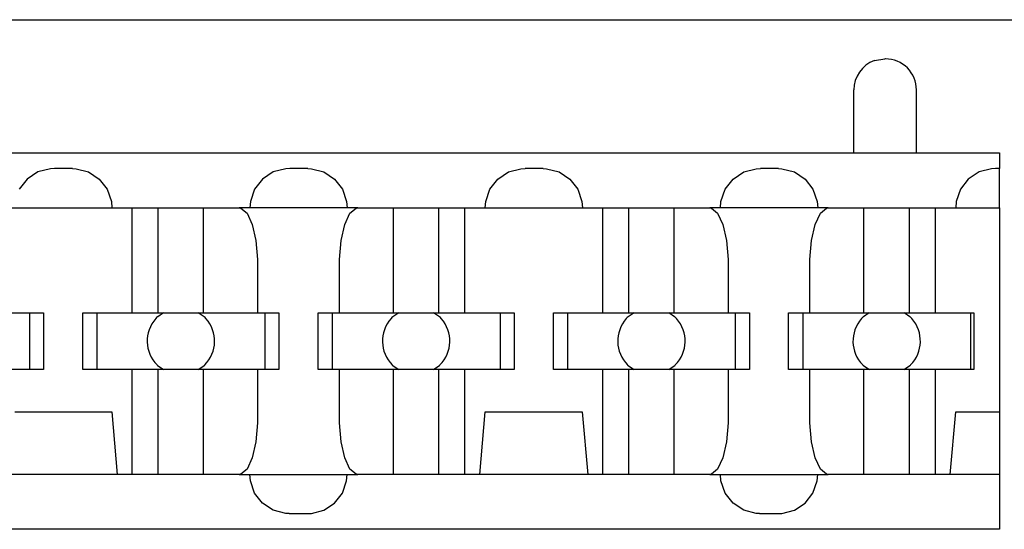
# Model space of a CAD drawing. Units: inches. Extents: x -28.3 to 26.7, y -5 to 20.8.
# Drawn here: x 9.6 to 10.3, y 2.8 to 3.1 of the extents above; entities that cross this region are included whole.
import ezdxf

# ---------------------------------------------------------------- set-up
doc = ezdxf.new("R2010")
doc.units = ezdxf.units.IN
doc.header["$MEASUREMENT"] = 0

# ---------------------------------------------------------------- blocks, each defined once
blk = doc.blocks.new('58606-01_110D_block_1__925', base_point=(9.06685, 2.79992))
at = {"color": 7, "linetype": 'Continuous'}
for p, q in [((10.18102, 3.09878), (10.18766, 3.09992)), ((10.18805, 3.09992), (10.18766, 3.09992)), ((10.16785, 3.03992), (10.16785, 3.08012)), ((10.20785, 3.03992), (10.20785, 3.08012)), ((9.06685, 3.03992), (10.26085, 3.03992)), ((9.06685, 3.03992), (10.26085, 3.03992)), ((10.26085, 3.03992), (10.26085, 3.02992)), ((9.64772, 3.02778), (9.64087, 3.02327)), ((9.65567, 3.02983), (9.64772, 3.02778)), ((9.6583, 3.02992), (9.65567, 3.02983)), ((9.66985, 3.02992), (9.6583, 3.02992)), ((9.66985, 3.02992), (9.67203, 3.02983)), ((9.67203, 3.02983), (9.67997, 3.02778)), ((9.67997, 3.02778), (9.68683, 3.02327)), ((9.79772, 3.02778), (9.79087, 3.02327)), ((9.80567, 3.02983), (9.79772, 3.02778)), ((9.8083, 3.02992), (9.80567, 3.02983)), ((9.81985, 3.02992), (9.8083, 3.02992)), ((9.81985, 3.02992), (9.82203, 3.02983)), ((9.82203, 3.02983), (9.82997, 3.02778)), ((9.82997, 3.02778), (9.83683, 3.02327)), ((9.94087, 3.02327), (9.94772, 3.02778)), ((9.94772, 3.02778), (9.95567, 3.02983)), ((9.95567, 3.02983), (9.9583, 3.02992)), ((9.96985, 3.02992), (9.9583, 3.02992)), ((9.96985, 3.02992), (9.97203, 3.02983)), ((9.97203, 3.02983), (9.97997, 3.02778)), ((9.97997, 3.02778), (9.98683, 3.02327)), ((10.09087, 3.02327), (10.09772, 3.02778)), ((10.09772, 3.02778), (10.10567, 3.02983)), ((10.10567, 3.02983), (10.1083, 3.02992)), ((10.11985, 3.02992), (10.1083, 3.02992)), ((10.11985, 3.02992), (10.12203, 3.02983)), ((10.12203, 3.02983), (10.12997, 3.02778)), ((10.12997, 3.02778), (10.13683, 3.02327)), ((10.24772, 3.02778), (10.24087, 3.02327)), ((10.25567, 3.02983), (10.24772, 3.02778)), ((10.2583, 3.02992), (10.25567, 3.02983)), ((10.26085, 3.02992), (10.2583, 3.02992)), ((10.26085, 3.00492), (10.26085, 3.02992)), ((9.64087, 3.02327), (9.63584, 3.01679)), ((9.68683, 3.02327), (9.69185, 3.01679)), ((9.79087, 3.02327), (9.78584, 3.01679)), ((9.83683, 3.02327), (9.84185, 3.01679)), ((9.93584, 3.01679), (9.94087, 3.02327)), ((9.98683, 3.02327), (9.99185, 3.01679)), ((10.08584, 3.01679), (10.09087, 3.02327)), ((10.13683, 3.02327), (10.14185, 3.01679)), ((10.24087, 3.02327), (10.23584, 3.01679)), ((9.69185, 3.01679), (9.69451, 3.00902)), ((9.78584, 3.01679), (9.78319, 3.00902)), ((9.84185, 3.01679), (9.84451, 3.00902)), ((9.93319, 3.00902), (9.93584, 3.01679)), ((9.99185, 3.01679), (9.99451, 3.00902)), ((10.08319, 3.00902), (10.08584, 3.01679)), ((10.14185, 3.01679), (10.14451, 3.00902)), ((10.23584, 3.01679), (10.23319, 3.00902)), ((9.69451, 3.00902), (9.69485, 3.00492)), ((9.78319, 3.00902), (9.78285, 3.00492)), ((9.84451, 3.00902), (9.84485, 3.00492)), ((9.93285, 3.00492), (9.93319, 3.00902)), ((9.99451, 3.00902), (9.99485, 3.00492)), ((10.08285, 3.00492), (10.08319, 3.00902)), ((10.14451, 3.00902), (10.14485, 3.00492)), ((10.23319, 3.00902), (10.23285, 3.00492)), ((9.61992, 3.00492), (9.70778, 3.00492)), ((9.70778, 3.00492), (9.72435, 3.00492)), ((9.70778, 2.93792), (9.70778, 3.00492)), ((9.72435, 3.00492), (9.75335, 3.00492)), ((9.72435, 2.93792), (9.72435, 3.00492)), ((9.75335, 3.00492), (9.77609, 3.00492)), ((9.75335, 2.93792), (9.75335, 3.00492)), ((9.77609, 3.00492), (9.77711, 3.00478)), ((9.8516, 3.00492), (9.77609, 3.00492)), ((9.77711, 3.00478), (9.78104, 3.00155)), ((9.78104, 3.00155), (9.78436, 2.99438)), ((9.84333, 2.99438), (9.84666, 3.00155)), ((9.84666, 3.00155), (9.85058, 3.00478)), ((9.85058, 3.00478), (9.8516, 3.00492)), ((9.8516, 3.00492), (9.87435, 3.00492)), ((9.87435, 2.93792), (9.87435, 3.00492)), ((9.87435, 3.00492), (9.90335, 3.00492)), ((9.90335, 2.93792), (9.90335, 3.00492)), ((9.90335, 3.00492), (9.91992, 3.00492)), ((9.91992, 2.93792), (9.91992, 3.00492)), ((9.91992, 3.00492), (10.00778, 3.00492)), ((10.00778, 3.00492), (10.02435, 3.00492)), ((10.00778, 2.93792), (10.00778, 3.00492)), ((10.02435, 2.93792), (10.02435, 3.00492)), ((10.02435, 3.00492), (10.05335, 3.00492)), ((10.05335, 2.93792), (10.05335, 3.00492)), ((10.05335, 3.00492), (10.07609, 3.00492)), ((10.07609, 3.00492), (10.07711, 3.00478)), ((10.1516, 3.00492), (10.07609, 3.00492)), ((10.07711, 3.00478), (10.08104, 3.00155)), ((10.08104, 3.00155), (10.08436, 2.99438)), ((10.14333, 2.99438), (10.14666, 3.00155)), ((10.14666, 3.00155), (10.15058, 3.00478)), ((10.15058, 3.00478), (10.1516, 3.00492)), ((10.1516, 3.00492), (10.17435, 3.00492)), ((10.17435, 3.00492), (10.20335, 3.00492)), ((10.17435, 2.93792), (10.17435, 3.00492)), ((10.20335, 2.93792), (10.20335, 3.00492)), ((10.20335, 3.00492), (10.21992, 3.00492)), ((10.21992, 2.93792), (10.21992, 3.00492)), ((10.21992, 3.00492), (10.26085, 3.00492)), ((10.26085, 3.00492), (10.26085, 2.87492)), ((9.78436, 2.99438), (9.78669, 2.98414)), ((9.841, 2.98414), (9.84333, 2.99438)), ((10.08436, 2.99438), (10.08669, 2.98414)), ((10.141, 2.98414), (10.14333, 2.99438)), ((9.78669, 2.98414), (9.78774, 2.97206)), ((9.83995, 2.97206), (9.841, 2.98414)), ((10.08669, 2.98414), (10.08774, 2.97206)), ((10.13995, 2.97206), (10.141, 2.98414)), ((9.78774, 2.97206), (9.78779, 2.96892)), ((9.83991, 2.96892), (9.83995, 2.97206)), ((10.08774, 2.97206), (10.08779, 2.96892)), ((10.13991, 2.96892), (10.13995, 2.97206)), ((9.78779, 2.96892), (9.78779, 2.93792)), ((9.83991, 2.93792), (9.83991, 2.96892)), ((10.08779, 2.96892), (10.08779, 2.93792)), ((10.13991, 2.93792), (10.13991, 2.96892)), ((9.61992, 2.93792), (9.65135, 2.93792)), ((9.64235, 2.93792), (9.64235, 2.90192)), ((9.65135, 2.93792), (9.65135, 2.90192)), ((9.67635, 2.90192), (9.67635, 2.93792)), ((9.67635, 2.93792), (9.70778, 2.93792)), ((9.68535, 2.93792), (9.68535, 2.90192)), ((9.70778, 2.93792), (9.72435, 2.93792)), ((9.72435, 2.93792), (9.75335, 2.93792)), ((9.75335, 2.93792), (9.78779, 2.93792)), ((9.78779, 2.93792), (9.80135, 2.93792)), ((9.79235, 2.93792), (9.79235, 2.90192)), ((9.80135, 2.93792), (9.80135, 2.90192)), ((9.82635, 2.90192), (9.82635, 2.93792)), ((9.82635, 2.93792), (9.83991, 2.93792)), ((9.83535, 2.93792), (9.83535, 2.90192)), ((9.83991, 2.93792), (9.87435, 2.93792)), ((9.87435, 2.93792), (9.90335, 2.93792)), ((9.90335, 2.93792), (9.91992, 2.93792)), ((9.91992, 2.93792), (9.95135, 2.93792)), ((9.94235, 2.93792), (9.94235, 2.90192)), ((9.95135, 2.93792), (9.95135, 2.90192)), ((9.97635, 2.90192), (9.97635, 2.93792)), ((9.97635, 2.93792), (10.00778, 2.93792)), ((9.98535, 2.93792), (9.98535, 2.90192)), ((10.00778, 2.93792), (10.02435, 2.93792)), ((10.02435, 2.93792), (10.05335, 2.93792)), ((10.05335, 2.93792), (10.08779, 2.93792)), ((10.08779, 2.93792), (10.10135, 2.93792)), ((10.09235, 2.93792), (10.09235, 2.90192)), ((10.10135, 2.93792), (10.10135, 2.90192)), ((10.12635, 2.90192), (10.12635, 2.93792)), ((10.12635, 2.93792), (10.13991, 2.93792)), ((10.13535, 2.93792), (10.13535, 2.90192)), ((10.13991, 2.93792), (10.17435, 2.93792)), ((10.17435, 2.93792), (10.20335, 2.93792)), ((10.20335, 2.93792), (10.21992, 2.93792)), ((10.21992, 2.93792), (10.24435, 2.93792)), ((10.24235, 2.93792), (10.24235, 2.90192)), ((10.24435, 2.93792), (10.24435, 2.90192)), ((9.65135, 2.90192), (9.61992, 2.90192)), ((9.70778, 2.90192), (9.67635, 2.90192)), ((9.70778, 2.83492), (9.70778, 2.90192)), ((9.72435, 2.90192), (9.70778, 2.90192)), ((9.72435, 2.83492), (9.72435, 2.90192)), ((9.75335, 2.90192), (9.72435, 2.90192)), ((9.75335, 2.83492), (9.75335, 2.90192)), ((9.78779, 2.90192), (9.75335, 2.90192)), ((9.78779, 2.90192), (9.78779, 2.87092)), ((9.80135, 2.90192), (9.78779, 2.90192)), ((9.83991, 2.90192), (9.82635, 2.90192)), ((9.83991, 2.87092), (9.83991, 2.90192)), ((9.87435, 2.90192), (9.83991, 2.90192)), ((9.87435, 2.83492), (9.87435, 2.90192)), ((9.90335, 2.90192), (9.87435, 2.90192)), ((9.90335, 2.83492), (9.90335, 2.90192)), ((9.91992, 2.90192), (9.90335, 2.90192)), ((9.91992, 2.83492), (9.91992, 2.90192)), ((9.95135, 2.90192), (9.91992, 2.90192)), ((10.00778, 2.90192), (9.97635, 2.90192)), ((10.00778, 2.83492), (10.00778, 2.90192)), ((10.02435, 2.90192), (10.00778, 2.90192)), ((10.02435, 2.83492), (10.02435, 2.90192)), ((10.05335, 2.90192), (10.02435, 2.90192)), ((10.05335, 2.83492), (10.05335, 2.90192)), ((10.08779, 2.90192), (10.05335, 2.90192)), ((10.08779, 2.90192), (10.08779, 2.87092)), ((10.10135, 2.90192), (10.08779, 2.90192)), ((10.13991, 2.90192), (10.12635, 2.90192)), ((10.13991, 2.87092), (10.13991, 2.90192)), ((10.17435, 2.90192), (10.13991, 2.90192)), ((10.17435, 2.83492), (10.17435, 2.90192)), ((10.20335, 2.90192), (10.17435, 2.90192)), ((10.20335, 2.83492), (10.20335, 2.90192)), ((10.21992, 2.90192), (10.20335, 2.90192)), ((10.21992, 2.83492), (10.21992, 2.90192)), ((10.24435, 2.90192), (10.21992, 2.90192)), ((9.63291, 2.87492), (9.69479, 2.87492)), ((9.69479, 2.87492), (9.69829, 2.83492)), ((9.78779, 2.87092), (9.78774, 2.86778)), ((9.83995, 2.86778), (9.83991, 2.87092)), ((9.92941, 2.83492), (9.93291, 2.87492)), ((9.93291, 2.87492), (9.99479, 2.87492)), ((9.99479, 2.87492), (9.99829, 2.83492)), ((10.08779, 2.87092), (10.08774, 2.86778)), ((10.13995, 2.86778), (10.13991, 2.87092)), ((10.22941, 2.83492), (10.23291, 2.87492)), ((10.23291, 2.87492), (10.26085, 2.87492)), ((10.26085, 2.87492), (10.26085, 2.83492)), ((9.78774, 2.86778), (9.78669, 2.85571)), ((9.841, 2.85571), (9.83995, 2.86778)), ((10.08774, 2.86778), (10.08669, 2.85571)), ((10.141, 2.85571), (10.13995, 2.86778)), ((9.78669, 2.85571), (9.78436, 2.84547)), ((9.84333, 2.84547), (9.841, 2.85571)), ((10.08669, 2.85571), (10.08436, 2.84547)), ((10.14333, 2.84547), (10.141, 2.85571)), ((9.78436, 2.84547), (9.78104, 2.83829)), ((9.84666, 2.83829), (9.84333, 2.84547)), ((10.08436, 2.84547), (10.08104, 2.83829)), ((10.14666, 2.83829), (10.14333, 2.84547)), ((9.78104, 2.83829), (9.77711, 2.83506)), ((9.85058, 2.83506), (9.84666, 2.83829)), ((10.08104, 2.83829), (10.07711, 2.83506)), ((10.15058, 2.83506), (10.14666, 2.83829)), ((9.69829, 2.83492), (9.62941, 2.83492)), ((9.70778, 2.83492), (9.69829, 2.83492)), ((9.72435, 2.83492), (9.70778, 2.83492)), ((9.75335, 2.83492), (9.72435, 2.83492)), ((9.77609, 2.83492), (9.75335, 2.83492)), ((9.77711, 2.83506), (9.77609, 2.83492)), ((9.77609, 2.83492), (9.8516, 2.83492)), ((9.78319, 2.83082), (9.78285, 2.83492)), ((9.84451, 2.83082), (9.84485, 2.83492)), ((9.8516, 2.83492), (9.85058, 2.83506)), ((9.87435, 2.83492), (9.8516, 2.83492)), ((9.90335, 2.83492), (9.87435, 2.83492)), ((9.91992, 2.83492), (9.90335, 2.83492)), ((9.92941, 2.83492), (9.91992, 2.83492)), ((9.99829, 2.83492), (9.92941, 2.83492)), ((10.00778, 2.83492), (9.99829, 2.83492)), ((10.02435, 2.83492), (10.00778, 2.83492)), ((10.05335, 2.83492), (10.02435, 2.83492)), ((10.07609, 2.83492), (10.05335, 2.83492)), ((10.07711, 2.83506), (10.07609, 2.83492)), ((10.07609, 2.83492), (10.1516, 2.83492)), ((10.08319, 2.83082), (10.08285, 2.83492)), ((10.14451, 2.83082), (10.14485, 2.83492)), ((10.1516, 2.83492), (10.15058, 2.83506)), ((10.17435, 2.83492), (10.1516, 2.83492)), ((10.20335, 2.83492), (10.17435, 2.83492)), ((10.21992, 2.83492), (10.20335, 2.83492)), ((10.22941, 2.83492), (10.21992, 2.83492)), ((10.26085, 2.83492), (10.22941, 2.83492)), ((10.26085, 2.83492), (10.26085, 2.79992)), ((9.78584, 2.82306), (9.78319, 2.83082)), ((9.84185, 2.82306), (9.84451, 2.83082)), ((10.08584, 2.82306), (10.08319, 2.83082)), ((10.14185, 2.82306), (10.14451, 2.83082)), ((9.79087, 2.81657), (9.78584, 2.82306)), ((9.83683, 2.81657), (9.84185, 2.82306)), ((10.09087, 2.81657), (10.08584, 2.82306)), ((10.13683, 2.81657), (10.14185, 2.82306)), ((9.79772, 2.81206), (9.79087, 2.81657)), ((9.82997, 2.81206), (9.83683, 2.81657)), ((10.09772, 2.81206), (10.09087, 2.81657)), ((10.12997, 2.81206), (10.13683, 2.81657)), ((9.80567, 2.81002), (9.79772, 2.81206)), ((9.80785, 2.80992), (9.80567, 2.81002)), ((9.80785, 2.80992), (9.81939, 2.80992)), ((9.81939, 2.80992), (9.82203, 2.81002)), ((9.82203, 2.81002), (9.82997, 2.81206)), ((10.10567, 2.81002), (10.09772, 2.81206)), ((10.10785, 2.80992), (10.10567, 2.81002)), ((10.10785, 2.80992), (10.11939, 2.80992)), ((10.11939, 2.80992), (10.12203, 2.81002)), ((10.12203, 2.81002), (10.12997, 2.81206)), ((10.26085, 2.79992), (9.06685, 2.79992))]:
    blk.add_line(p, q, dxfattribs=at)
for centre, start, end in [((10.18765, 3.08012), 109.55052, -179.99999), ((10.18805, 3.08012), 0.00026, 90.00084)]:
    blk.add_arc(centre, 0.0198, start, end, dxfattribs=at)
blk = doc.blocks.new('58606-01_110D_block_5_assy__926', base_point=(9.06685, 2.79992))
blk.add_blockref('58606-01_110D_block_1__925', (9.06685, 2.79992))
blk = doc.blocks.new('58606-01_pcb__927', base_point=(8.73885, 1.62491))
at = {"color": 7, "linetype": 'Continuous'}
for p, q in [((8.73885, 3.12491), (12.93885, 3.12491)), ((9.72285, 2.93427), (9.72285, 2.93437)), ((9.72405, 2.93551), (9.72395, 2.93551)), ((9.72777, 2.93792), (9.72405, 2.93551)), ((9.75364, 2.93551), (9.74992, 2.93792)), ((9.75375, 2.93551), (9.75364, 2.93551)), ((9.75485, 2.93437), (9.75485, 2.93427)), ((9.87285, 2.93427), (9.87285, 2.93437)), ((9.87405, 2.93551), (9.87395, 2.93551)), ((9.87777, 2.93792), (9.87405, 2.93551)), ((9.90364, 2.93551), (9.89992, 2.93792)), ((9.90375, 2.93551), (9.90364, 2.93551)), ((9.90485, 2.93437), (9.90485, 2.93427)), ((10.02285, 2.93427), (10.02285, 2.93437)), ((10.02405, 2.93551), (10.02395, 2.93551)), ((10.02777, 2.93792), (10.02405, 2.93551)), ((10.05364, 2.93551), (10.04992, 2.93792)), ((10.05375, 2.93551), (10.05364, 2.93551)), ((10.05485, 2.93437), (10.05485, 2.93427)), ((10.17285, 2.93427), (10.17285, 2.93437)), ((10.17405, 2.93551), (10.17395, 2.93551)), ((10.17777, 2.93792), (10.17405, 2.93551)), ((10.20364, 2.93551), (10.19992, 2.93792)), ((10.20375, 2.93551), (10.20364, 2.93551)), ((10.20485, 2.93437), (10.20485, 2.93427)), ((9.72365, 2.9047), (9.72781, 2.90192)), ((9.74989, 2.90192), (9.75405, 2.9047)), ((9.87365, 2.9047), (9.87781, 2.90192)), ((9.89989, 2.90192), (9.90405, 2.9047)), ((10.02364, 2.9047), (10.02781, 2.90192)), ((10.04989, 2.90192), (10.05405, 2.9047)), ((10.17364, 2.9047), (10.17781, 2.90192)), ((10.19989, 2.90192), (10.20405, 2.9047))]:
    blk.add_line(p, q, dxfattribs=at)
for centre, start, end in [((9.73885, 2.91991), 138.08891, -134.99976), ((9.73885, 2.92001), 133.88157, 138.10164), ((9.73884, 2.92001), 41.89836, 46.11844), ((9.73885, 2.91991), -45.00034, 41.9112), ((9.88885, 2.91991), 138.08908, -134.99994), ((9.88885, 2.92001), 133.86536, 138.08658), ((9.88885, 2.92001), 41.91345, 46.13461), ((9.88885, 2.91991), -44.99942, 41.91027), ((10.03885, 2.91991), 138.08926, -135.00011), ((10.03885, 2.92001), 133.86537, 138.08657), ((10.03885, 2.92001), 41.91344, 46.13462), ((10.03885, 2.91991), -44.99959, 41.91045), ((10.18885, 2.91991), 138.08944, -135.00029), ((10.18885, 2.92001), 133.86538, 138.08656), ((10.18885, 2.92001), 41.91344, 46.13462), ((10.18885, 2.91991), -44.99977, 41.91062)]:
    blk.add_arc(centre, 0.0215, start, end, dxfattribs=at)
blk = doc.blocks.new('58606-01_assy__928', base_point=(8.73885, 1.62491))
for name, p in [('58606-01_pcb__927', (8.73885, 1.62491)), ('58606-01_110D_block_5_assy__926', (9.06685, 2.79992))]:
    blk.add_blockref(name, p)
blk = doc.blocks.new('UNIT_4_1__929', base_point=(8.73885, 1.62491))
blk.add_blockref('58606-01_assy__928', (8.73885, 1.62491))
blk = doc.blocks.new('58196-00__1253', base_point=(7.68609, -0.40758))
blk.add_blockref('UNIT_4_1__929', (8.73885, 1.62491))
blk = doc.blocks.new('4', base_point=(17.18609, 3.07992))
blk.add_blockref('58196-00__1253', (7.68609, -0.40758))

msp = doc.modelspace()

# ---------------------------------------------------------------- block references
msp.add_blockref('4', (17.18609, 3.07992))

doc.saveas('drawing.dxf')
